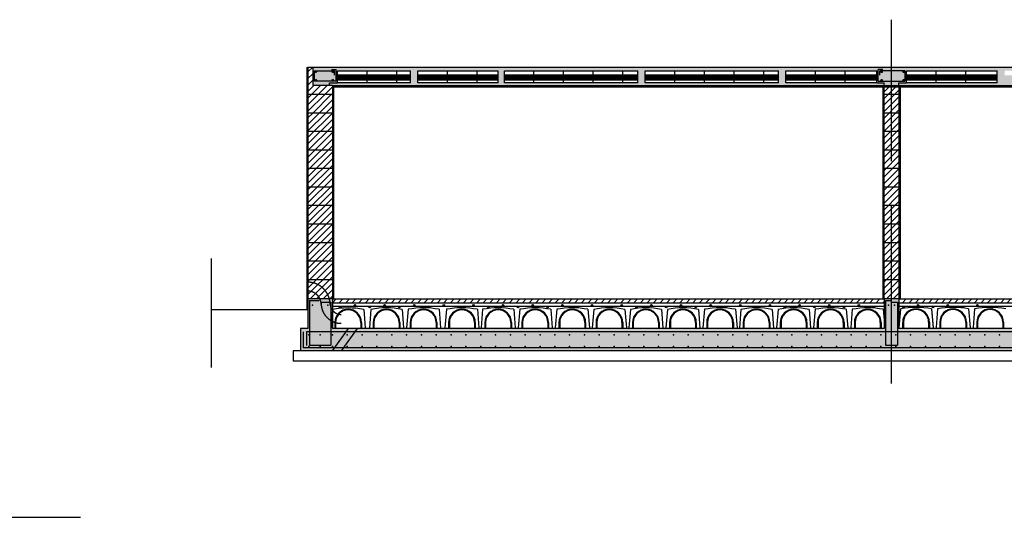
# Model space of a CAD drawing. Units: millimetres. Extents: x -318259 to 259346, y 215307 to 443244.
# Drawn here: x -146192 to -132906, y 422043 to 428761 of the extents above; entities that cross this region are included whole.
import ezdxf

# ---------------------------------------------------------------- set-up
doc = ezdxf.new("R2010")
doc.units = ezdxf.units.MM
doc.header["$LTSCALE"] = 100
doc.linetypes.add('ACAD_ISO02W100', pattern=[15, 12, -3])
doc.linetypes.add('ACAD_ISO04W100', pattern=[30, 24, -3, 0, -3])
for name, color, linetype in [('Strutturale CA - Armature', 4, 'Continuous'), ('Strutturale CA - Blocchi', 2, 'Continuous'), ('Strutturale CA - Hatch', 8, 'Continuous'), ('Strutturale CA - Iglù', 9, 'Continuous'), ('Strutturale CA - Intonaco', 8, 'Continuous'), ('Strutturale CA - Magrone', 144, 'Continuous'), ('Strutturale CA - Sezione', 2, 'Continuous'), ('Strutturale CA - Solaio', 1, 'Continuous'), ('Strutturale CA - Travi', 2, 'Continuous'), ('Strutturale CA - Vespaio', 9, 'Continuous')]:
    doc.layers.add(name, color=color, linetype=linetype)
pattern_1 = [(50, (-137462.14, 406378.77), (143.45204, -12.5504), [15, -165]), (355, (-137462.14, 406378.77), (-27.7503, 150.4384), [12, -132]), (100.4514, (-137450.18, 406377.72), (115.7019, 137.8879), [12.748, -140.2284]), (46.1842, (-137462.14, 406418.77), (213.4482, -33.1038), [22.5, -247.5]), (96.6356, (-137444.35, 406416), (186.9325, 194.8236), [19.122, -210.3426]), (351.1842, (-137462.14, 406418.77), (186.9324, 194.8237), [18, -198]), (21, (-137442.14, 406408.77), (119.3814, -80.5238), [15, -165]), (326, (-137442.14, 406408.77), (48.6631, 145.03), [12, -132]), (71.4514, (-137432.19, 406402.06), (168.0445, 64.5061), [12.748, -140.2284]), (37.5, (-137462.14, 406378.765), (2.43197, 66.57877), [0, -130.4, 0, -134, 0, -132.5]), (7.5, (-137462.14, 406378.765), (52.6139, 78.88234), [0, -76.4, 0, -127.4, 0, -50.5]), (327.5, (-137506.74, 406378.765), (106.76449, -4.51097), [0, -50, 0, -156, 0, -207]), (317.5, (-137526.74, 406378.77), (116.63723, 20.021), [0, -65, 0, -103.6, 0, -147])]
pattern_2 = [(45, (-137462.14, 406378.765), (-44.19417, 44.19417), [])]

msp = doc.modelspace()

# ---------------------------------------------------------------- hatches: boundary and pattern name
at = {"layer": 'Strutturale CA - Hatch'}
h = msp.add_hatch(dxfattribs=at)
h.set_pattern_fill('ANSI31', color=256, scale=500, style=0)
h.set_pattern_definition(pattern_2)
h.paths.add_polyline_path([(-141972.1, 427870.6), (-142012.1, 427870.6), (-142237.2, 427870.6), (-142237.2, 428120.6), (-142302.2, 428120.6), (-142302.2, 427750.6), (-141972.1, 427750.6)])
h = msp.add_hatch(dxfattribs=at)
h.set_pattern_fill('AR-CONC', color=256, scale=20, style=0)
h.set_pattern_definition(pattern_1)
h.paths.add_polyline_path([(-141902.2, 428070.6), (-140920.1, 428070.6), (-140920.1, 427910.6), (-141902.2, 427910.6), (-142012.1, 427910.6), (-142012.1, 427870.6), (-141972.1, 427870.6), (-134527.2, 427870.6), (-134527.2, 427910.6), (-134627.2, 427910.6), (-135852.2, 427910.6), (-135852.2, 428070.6), (-134627.2, 428070.6), (-134627.2, 427910.6), (-134527.2, 427910.6), (-134527.2, 427870.6), (-134427.2, 427870.6), (-134427.2, 428120.6), (-142237.2, 428120.6), (-142237.2, 427870.6), (-142012.1, 427870.6), (-142012.1, 427910.6), (-141902.2, 427910.6)])
h.paths.add_polyline_path([(-140820.1, 428070.6), (-139734.4, 428070.6), (-139734.4, 427910.6), (-140820.1, 427910.6)], flags=16)
h.paths.add_polyline_path([(-140020.1, 428010.6), (-140020.1, 427946.6), (-140420.1, 427946.6), (-140420.1, 428010.6)], flags=0)
h.paths.add_polyline_path([(-139652.2, 428070.6), (-137852.2, 428070.6), (-137852.2, 427910.6), (-139652.2, 427910.6)], flags=16)
h.paths.add_polyline_path([(-138052.2, 428010.6), (-138052.2, 427946.6), (-139252.2, 427946.6), (-139252.2, 428010.6)], flags=0)
h.paths.add_polyline_path([(-138452.2, 427994.6), (-138452.2, 427962.6), (-138852.2, 427962.6), (-138852.2, 427994.6)], flags=0)
h.paths.add_polyline_path([(-137752.2, 428070.6), (-135952.2, 428070.6), (-135952.2, 427910.6), (-137752.2, 427910.6)], flags=16)
h.paths.add_polyline_path([(-136152.2, 428010.6), (-136152.2, 427946.6), (-137352.2, 427946.6), (-137352.2, 428010.6)], flags=0)
h.paths.add_polyline_path([(-136552.2, 427994.6), (-136552.2, 427962.6), (-136952.2, 427962.6), (-136952.2, 427994.6)], flags=0)
h = msp.add_hatch(dxfattribs=at)
h.set_pattern_fill('AR-CONC', color=256, scale=20, style=0)
h.set_pattern_definition(pattern_1)
h.paths.add_polyline_path([(-134227.2, 428070.6), (-133002.2, 428070.6), (-133002.2, 427910.6), (-134227.2, 427910.6), (-134327.2, 427910.6), (-134327.2, 427870.6), (-126882.2, 427870.6), (-126842.2, 427870.6), (-126842.2, 427910.6), (-126952.2, 427910.6), (-127934.2, 427910.6), (-127934.2, 428070.6), (-126952.2, 428070.6), (-126952.2, 427910.6), (-126842.2, 427910.6), (-126842.2, 427870.6), (-126617.2, 427870.6), (-126617.2, 428120.6), (-134427.2, 428120.6), (-134427.2, 427870.6), (-134327.2, 427870.6), (-134327.2, 427910.6), (-134227.2, 427910.6)])
h.paths.add_polyline_path([(-132902.2, 428070.6), (-132902.2, 428010.6), (-132502.2, 428010.6), (-132502.2, 428070.6)], flags=16)
h.paths.add_polyline_path([(-131102.2, 427994.6), (-131102.2, 427910.6), (-132102.2, 427910.6), (-132102.2, 427994.6)], flags=16)
h.paths.add_polyline_path([(-131302.2, 427978.6), (-131302.2, 427946.6), (-131702.2, 427946.6), (-131702.2, 427978.6)], flags=0)
h.paths.add_polyline_path([(-131002.2, 428070.6), (-129202.2, 428070.6), (-129202.2, 427910.6), (-131002.2, 427910.6)], flags=16)
h.paths.add_polyline_path([(-129402.2, 428010.6), (-129402.2, 427946.6), (-130602.2, 427946.6), (-130602.2, 428010.6)], flags=0)
h.paths.add_polyline_path([(-129802.2, 427994.6), (-129802.2, 427962.6), (-130202.2, 427962.6), (-130202.2, 427994.6)], flags=0)
h.paths.add_polyline_path([(-129119.9, 428070.6), (-128034.2, 428070.6), (-128034.2, 427910.6), (-129119.9, 427910.6)], flags=16)
h.paths.add_polyline_path([(-128319.9, 428010.6), (-128319.9, 427946.6), (-128719.9, 427946.6), (-128719.9, 428010.6)], flags=0)
h = msp.add_hatch(dxfattribs=at)
h.set_pattern_fill('ANSI31', color=256, scale=500, style=0)
h.set_pattern_definition(pattern_2)
h.paths.add_polyline_path([(-134327.2, 427855.6), (-134427.2, 427855.6), (-134427.2, 427750.6), (-134327.2, 427750.6)])
h.paths.add_polyline_path([(-134427.2, 427855.6), (-134527.2, 427855.6), (-134527.2, 427750.6), (-134427.2, 427750.6)])
h.paths.add_polyline_path([(-134427.2, 427750.6), (-134527.2, 427750.6), (-134527.2, 427500.6), (-134427.2, 427500.6)])
h.paths.add_polyline_path([(-134327.2, 427750.6), (-134427.2, 427750.6), (-134427.2, 427500.6), (-134327.2, 427500.6)])
h.paths.add_polyline_path([(-134427.2, 427500.6), (-134527.2, 427500.6), (-134527.2, 427250.6), (-134427.2, 427250.6)])
h.paths.add_polyline_path([(-134327.2, 427500.6), (-134427.2, 427500.6), (-134427.2, 427250.6), (-134327.2, 427250.6)])
h.paths.add_polyline_path([(-134427.2, 427250.6), (-134527.2, 427250.6), (-134527.2, 427000.6), (-134427.2, 427000.6)])
h.paths.add_polyline_path([(-134327.2, 427250.6), (-134427.2, 427250.6), (-134427.2, 427000.6), (-134327.2, 427000.6)])
h.paths.add_polyline_path([(-134427.2, 427000.6), (-134527.2, 427000.6), (-134527.2, 426750.6), (-134427.2, 426750.6)])
h.paths.add_polyline_path([(-134327.2, 427000.6), (-134427.2, 427000.6), (-134427.2, 426750.6), (-134327.2, 426750.6)])
h.paths.add_polyline_path([(-134427.2, 426750.6), (-134527.2, 426750.6), (-134527.2, 426500.6), (-134427.2, 426500.6)])
h.paths.add_polyline_path([(-134327.2, 426750.6), (-134427.2, 426750.6), (-134427.2, 426500.6), (-134327.2, 426500.6)])
h.paths.add_polyline_path([(-134427.2, 426500.6), (-134527.2, 426500.6), (-134527.2, 426250.6), (-134427.2, 426250.6)])
h.paths.add_polyline_path([(-134327.2, 426500.6), (-134427.2, 426500.6), (-134427.2, 426250.6), (-134327.2, 426250.6)])
h.paths.add_polyline_path([(-134427.2, 426250.6), (-134527.2, 426250.6), (-134527.2, 426000.6), (-134427.2, 426000.6)])
h.paths.add_polyline_path([(-134327.2, 426250.6), (-134427.2, 426250.6), (-134427.2, 426000.6), (-134327.2, 426000.6)])
h.paths.add_polyline_path([(-134427.2, 426000.6), (-134527.2, 426000.6), (-134527.2, 425750.6), (-134427.2, 425750.6)])
h.paths.add_polyline_path([(-134327.2, 426000.6), (-134427.2, 426000.6), (-134427.2, 425750.6), (-134327.2, 425750.6)])
h.paths.add_polyline_path([(-134427.2, 425750.6), (-134527.2, 425750.6), (-134527.2, 425500.6), (-134427.2, 425500.6)])
h.paths.add_polyline_path([(-134327.2, 425750.6), (-134427.2, 425750.6), (-134427.2, 425500.6), (-134327.2, 425500.6)])
h.paths.add_polyline_path([(-134327.2, 425500.6), (-134427.2, 425500.6), (-134427.2, 425250.6), (-134327.2, 425250.6)])
h.paths.add_polyline_path([(-134427.2, 425500.6), (-134527.2, 425500.6), (-134527.2, 425250.6), (-134427.2, 425250.6)])
h.paths.add_polyline_path([(-134427.2, 425250.6), (-134527.2, 425250.6), (-134527.2, 424990.6), (-134427.2, 424990.6)])
h.paths.add_polyline_path([(-134327.2, 425250.6), (-134427.2, 425250.6), (-134427.2, 424990.6), (-134327.2, 424990.6)])
h = msp.add_hatch(dxfattribs=at)
h.set_pattern_fill('ANSI31', color=256, scale=500, style=0)
h.set_pattern_definition(pattern_2)
h.paths.add_polyline_path([(-141972.1, 427750.6), (-142302.2, 427750.6), (-142302.2, 427500.6), (-141972.1, 427500.6)])
h = msp.add_hatch(dxfattribs=at)
h.set_pattern_fill('ANSI31', color=256, scale=500, style=0)
h.set_pattern_definition(pattern_2)
h.paths.add_polyline_path([(-141972.1, 427500.6), (-142302.2, 427500.6), (-142302.2, 427250.6), (-141972.1, 427250.6)])
h.paths.add_polyline_path([(-141972.1, 427250.6), (-142302.2, 427250.6), (-142302.2, 427000.6), (-141972.1, 427000.6)])
h.paths.add_polyline_path([(-141972.1, 427000.6), (-142302.2, 427000.6), (-142302.2, 426750.6), (-141972.1, 426750.6)])
h.paths.add_polyline_path([(-141972.1, 426750.6), (-142302.2, 426750.6), (-142302.2, 426500.6), (-141972.1, 426500.6)])
h.paths.add_polyline_path([(-141972.1, 426500.6), (-142302.2, 426500.6), (-142302.2, 426250.6), (-141972.1, 426250.6)])
h.paths.add_polyline_path([(-141972.1, 426250.6), (-142302.2, 426250.6), (-142302.2, 426000.6), (-141972.1, 426000.6)])
h.paths.add_polyline_path([(-141972.1, 426000.6), (-142302.2, 426000.6), (-142302.2, 425750.6), (-141972.1, 425750.6)])
h.paths.add_polyline_path([(-141972.1, 425750.6), (-142302.2, 425750.6), (-142302.2, 425500.6), (-141972, 425500.6)])
h.paths.add_polyline_path([(-141972, 425500.6), (-142302.2, 425500.6), (-142302.2, 425250.6), (-141972, 425250.6)])
h.paths.add_polyline_path([(-141972, 425250.6), (-142302.2, 425250.6), (-142302.2, 425217.2, -0.3420653), (-142012.9, 424990.6), (-141972, 424990.6)])
h.paths.add_polyline_path([(-142302.2, 425217.2), (-142302.2, 425097.2, -0.293522), (-142139.4, 424990.6), (-142012.9, 424990.6, 0.3420653)], flags=17)
h.paths.add_polyline_path([(-142302.2, 425097.2), (-142302.2, 424990.6), (-142139.4, 424990.6, 0.293522)], flags=16)
h = msp.add_hatch(dxfattribs=at)
h.set_pattern_fill('AR-CONC', color=256, scale=40, style=0)
h.set_pattern_definition([(50, (-137462.14, 406378.77), (286.904, -25.1009), [30, -330]), (355, (-137462.14, 406378.77), (-55.5005, 300.877), [24, -264]), (100.4514, (-137438.23, 406376.67), (231.4038, 275.7758), [25.496, -280.457]), (46.1842, (-137462.14, 406458.77), (426.8964, -66.2076), [45, -495]), (96.6356, (-137426.56, 406453.25), (373.865, 389.647), [38.244, -420.685]), (351.1842, (-137462.14, 406458.77), (373.865, 389.647), [36, -396]), (21, (-137422.14, 406438.77), (238.7628, -161.0476), [30, -330]), (326, (-137422.14, 406438.77), (97.326, 290.06), [24, -264]), (71.4514, (-137402.24, 406425.34), (336.089, 129.0122), [25.496, -280.457]), (37.5, (-137462.14, 406378.77), (4.86394, 133.15754), [0, -260.8, 0, -268, 0, -265]), (7.5, (-137462.14, 406378.77), (105.2278, 157.7647), [0, -152.8, 0, -254.8, 0, -101]), (327.5, (-137551.34, 406378.77), (213.529, -9.02195), [0, -100, 0, -312, 0, -414]), (317.5, (-137591.34, 406378.77), (233.2745, 40.042), [0, -130, 0, -207.2, 0, -294])])
h.paths.add_polyline_path([(-134427.2, 424990.6), (-134527.2, 424990.6), (-134527.2, 424590.6), (-141972.1, 424590.6), (-141972.1, 424990.6), (-142302.2, 424990.6), (-142302.2, 424590.6), (-142402.2, 424590.6), (-142402.2, 424290.6), (-134427.2, 424290.6)])
h.paths.add_polyline_path([(-126452.2, 424590.6), (-126552.2, 424590.6), (-126552.2, 424990.6), (-126882.2, 424990.6), (-126882.2, 424590.6), (-134327.2, 424590.6), (-134327.2, 424990.6), (-134427.2, 424990.6), (-134427.2, 424290.6), (-126452.2, 424290.6)])
h = msp.add_hatch(dxfattribs=at)
h.set_pattern_fill('ANSI31', color=256, scale=500, style=0)
h.set_pattern_definition(pattern_2)
h.paths.add_polyline_path([(-134527.2, 424990.6), (-141972.1, 424990.6), (-141972.1, 424940.9), (-134527.2, 424940.9)])
h = msp.add_hatch(dxfattribs=at)
h.set_pattern_fill('ANSI31', color=256, scale=500, style=0)
h.set_pattern_definition(pattern_2)
h.paths.add_polyline_path([(-126882.2, 424990.6), (-134327.2, 424990.6), (-134327.2, 424940.6), (-126882.2, 424940.6)])

# ---------------------------------------------------------------- linework, layer by layer
at = {"color": 8, "linetype": 'ACAD_ISO04W100'}
msp.add_line((-143606.1, 425538.9), (-143606.1, 424066.9), dxfattribs=at)
msp.add_line((-143606.1, 424850.6), (-142302.2, 424850.6))
at = {"linetype": 'ACAD_ISO04W100'}
msp.add_line((-164453, 422043.5), (-145370.4, 422043.5), dxfattribs=at)
at = {"layer": 'Strutturale CA - Armature', "linetype": 'Continuous'}
for p, q in [((-142216.2, 428070.6), (-142216.2, 427930.6)), ((-142216.2, 428070.6), (-141942.2, 428070.6)), ((-142197.5, 428073.5), (-142197.5, 428041.5)), ((-141982.2, 428090.6), (-141922.2, 428090.6)), ((-141966.8, 428073.5), (-141966.8, 428041.5)), ((-141942.2, 428010.6), (-141942.2, 428070.6)), ((-141922.2, 427930.6), (-141922.2, 428090.6)), ((-134547.2, 428090.6), (-134607.2, 428090.6)), ((-134607.2, 427930.6), (-134607.2, 428090.6)), ((-134587.2, 428010.6), (-134587.2, 428070.6)), ((-134247.2, 428070.6), (-134587.2, 428070.6)), ((-134562.5, 428073.5), (-134562.5, 428041.5)), ((-134265.8, 428073.5), (-134265.8, 428041.5)), ((-134247.2, 428070.6), (-134247.2, 427930.6)), ((-142181.5, 428057.5), (-142213.5, 428057.5)), ((-142181.5, 427943.6), (-142213.5, 427943.6)), ((-142197.5, 427959.6), (-142197.5, 427927.6)), ((-141950.8, 428057.5), (-141982.8, 428057.5)), ((-141950.8, 427943.6), (-141982.8, 427943.6)), ((-141966.8, 427959.6), (-141966.8, 427927.6)), ((-134578.5, 428057.5), (-134546.5, 428057.5)), ((-134578.5, 427943.6), (-134546.5, 427943.6)), ((-134562.5, 427959.6), (-134562.5, 427927.6)), ((-134281.8, 428057.5), (-134249.8, 428057.5)), ((-134281.8, 427943.6), (-134249.8, 427943.6)), ((-134265.8, 427959.6), (-134265.8, 427927.6)), ((-141922.2, 427930.6), (-142216.2, 427930.6)), ((-134607.2, 427930.6), (-134247.2, 427930.6))]:
    msp.add_line(p, q, dxfattribs=at)
at = {"layer": 'Strutturale CA - Armature'}
for p, q in [((-142282.1, 424970.6), (-142282.1, 424368.1)), ((-142282.1, 424970.6), (-142152.1, 424970.6)), ((-142122.1, 424945.6), (-141992.1, 424945.6)), ((-141992.1, 424945.6), (-141992.1, 424368.1)), ((-141972.1, 424893), (-134527.1, 424893)), ((-134507.2, 424970.6), (-134507.2, 424368.1)), ((-134507.2, 424970.6), (-134427.2, 424970.6)), ((-134427.2, 424945.6), (-134347.2, 424945.6)), ((-134347.2, 424945.6), (-134347.2, 424368.1)), ((-134327.2, 424893), (-126882.2, 424893)), ((-142368.9, 424547.4), (-142368.9, 424331.9)), ((-126529.3, 424545.3), (-142323.3, 424545.3)), ((-142323.3, 424545.3), (-142323.3, 424362.2)), ((-142282.1, 424368.1), (-141992.1, 424368.1)), ((-134507.2, 424368.1), (-134347.2, 424368.1)), ((-126483.7, 424331.9), (-142368.9, 424331.9))]:
    msp.add_line(p, q, dxfattribs=at)
at = {"layer": 'Strutturale CA - Armature', "linetype": 'ACAD_ISO04W100'}
for p, q in [((-141972.9, 424290.6), (-141757, 424590.6)), ((-141849.7, 424290.6), (-141633.8, 424590.6))]:
    msp.add_line(p, q, dxfattribs=at)
at = {"layer": 'Strutturale CA - Armature', "linetype": 'Continuous'}
for centre in [(-142197.5, 428057.5), (-142197.5, 427943.6), (-141966.8, 428057.5), (-141966.8, 427943.6), (-134562.5, 428057.5), (-134562.5, 427943.6), (-134265.8, 428057.5), (-134265.8, 427943.6), (-141468.6, 424882.3), (-141268.6, 424906.6), (-139468.6, 424882.3), (-139268.6, 424906.6), (-137468.6, 424882.3), (-137268.6, 424906.6), (-135468.7, 424882.3), (-135268.7, 424906.6)]:
    msp.add_circle(centre, 10, dxfattribs=at)
at = {"layer": 'Strutturale CA - Armature'}
for centre in [(-141868.6, 424882.3), (-141668.6, 424906.6), (-141068.6, 424882.3), (-140868.6, 424906.6), (-140668.6, 424882.3), (-140468.6, 424906.6), (-140268.6, 424882.3), (-140068.6, 424906.6), (-139868.6, 424882.3), (-139668.6, 424906.6), (-139068.6, 424882.3), (-138868.6, 424906.6), (-138668.6, 424882.3), (-138468.6, 424906.6), (-138268.6, 424882.3), (-138068.6, 424906.6), (-137868.6, 424882.3), (-137668.6, 424906.6), (-137068.7, 424882.3), (-136868.7, 424906.6), (-136668.7, 424882.3), (-136468.7, 424906.6), (-136268.7, 424882.3), (-136068.7, 424906.6), (-135868.7, 424882.3), (-135668.7, 424906.6), (-135068.7, 424882.3), (-134868.7, 424906.6), (-134668.7, 424882.3), (-134268.7, 424882.3), (-134068.7, 424906.6), (-133868.7, 424882.3), (-133668.7, 424906.6), (-133468.7, 424882.3), (-133268.7, 424906.6), (-133068.7, 424882.3)]:
    msp.add_circle(centre, 10, dxfattribs=at)
for p in [(-142242.2, 424905.6), (-142032.1, 424905.6), (-134467.2, 424905.6), (-134387.1, 424905.6), (-142290.5, 424507.9), (-142138.7, 424507.9), (-141970.8, 424507.9), (-141770.8, 424507.9), (-141570.8, 424507.9), (-141370.8, 424507.9), (-141170.8, 424507.9), (-140970.8, 424507.9), (-140770.8, 424507.9), (-140570.8, 424507.9), (-140370.8, 424507.9), (-140170.8, 424507.9), (-139970.8, 424507.9), (-139770.8, 424507.9), (-139570.8, 424507.9), (-139370.8, 424507.9), (-139170.8, 424507.9), (-138970.8, 424507.9), (-138770.8, 424507.9), (-138570.8, 424507.9), (-138370.8, 424507.9), (-138170.8, 424507.9), (-137970.8, 424507.9), (-137770.8, 424507.9), (-137570.8, 424507.9), (-137370.8, 424507.9), (-137170.8, 424507.9), (-136970.8, 424507.9), (-136770.8, 424507.9), (-136570.8, 424507.9), (-136370.8, 424507.9), (-136170.8, 424507.9), (-135970.8, 424507.9), (-135770.8, 424507.9), (-135570.8, 424507.9), (-135370.8, 424507.9), (-135170.8, 424507.9), (-134970.8, 424507.9), (-134770.8, 424507.9), (-134570.8, 424507.9), (-134370.8, 424507.9), (-134170.8, 424507.9), (-133970.8, 424507.9), (-133770.8, 424507.9), (-133570.8, 424507.9), (-133370.8, 424507.9), (-133170.8, 424507.9), (-132970.8, 424507.9), (-142290.5, 424349.9), (-142138.7, 424349.9), (-141970.8, 424349.9), (-135570.8, 424349.9), (-135370.8, 424349.9), (-135170.8, 424349.9), (-134970.8, 424349.9), (-134770.8, 424349.9), (-134570.8, 424349.9), (-134370.8, 424349.9), (-134170.8, 424349.9), (-133970.8, 424349.8), (-133770.8, 424349.8), (-133570.8, 424349.8), (-141770.8, 424349.6), (-141570.8, 424349.6), (-141370.8, 424349.6), (-141170.8, 424349.6), (-140970.8, 424349.6), (-140770.8, 424349.6), (-140570.8, 424349.6), (-140370.8, 424349.6), (-140170.8, 424349.6), (-139970.8, 424349.6), (-139770.8, 424349.6), (-139570.8, 424349.6), (-139370.8, 424349.6), (-139170.8, 424349.6), (-138970.8, 424349.6), (-138770.8, 424349.6), (-138570.8, 424349.6), (-138370.8, 424349.6), (-138170.8, 424349.6), (-137970.8, 424349.6), (-137770.8, 424349.6), (-137570.8, 424349.6), (-137370.8, 424349.6), (-137170.8, 424349.6), (-136970.8, 424349.6), (-136770.8, 424349.6), (-136570.8, 424349.6), (-136370.8, 424349.6), (-136170.8, 424349.6), (-135970.8, 424349.6), (-135770.8, 424349.6), (-133370.8, 424349.6), (-133170.8, 424349.6), (-132970.8, 424349.6)]:
    msp.add_point(p, dxfattribs=at)
at = {"layer": 'Strutturale CA - Blocchi'}
for p, q in [((-142302.2, 428120.6), (-142302.2, 424990.6)), ((-141972.1, 427870.6), (-141972, 424990.6)), ((-134527.2, 424990.6), (-134527.2, 427870.6)), ((-134327.2, 427870.6), (-134327.2, 424990.6)), ((-141972.1, 427750.6), (-142302.2, 427750.6)), ((-134327.2, 427750.6), (-134527.2, 427750.6)), ((-141972.1, 427500.6), (-142302.2, 427500.6)), ((-134327.2, 427500.6), (-134527.2, 427500.6)), ((-141972.1, 427250.6), (-142302.2, 427250.6)), ((-134327.2, 427250.6), (-134527.2, 427250.6)), ((-141972.1, 427000.6), (-142302.2, 427000.6)), ((-134327.2, 427000.6), (-134527.2, 427000.6)), ((-141972.1, 426750.6), (-142302.2, 426750.6)), ((-134327.2, 426750.6), (-134527.2, 426750.6)), ((-141972.1, 426500.6), (-142302.2, 426500.6)), ((-134327.2, 426500.6), (-134527.2, 426500.6)), ((-141972.1, 426250.6), (-142302.2, 426250.6)), ((-134327.2, 426250.6), (-134527.2, 426250.6)), ((-141972.1, 426000.6), (-142302.2, 426000.6)), ((-134327.2, 426000.6), (-134527.2, 426000.6)), ((-141972.1, 425750.6), (-142302.2, 425750.6)), ((-134327.2, 425750.6), (-134527.2, 425750.6)), ((-141972.1, 425500.6), (-142302.2, 425500.6)), ((-134327.2, 425500.6), (-134527.2, 425500.6)), ((-141972.1, 425250.6), (-142302.2, 425250.6)), ((-134327.2, 425250.6), (-134527.2, 425250.6)), ((-142302.2, 424990.6), (-142302.2, 424590.6))]:
    msp.add_line(p, q, dxfattribs=at)
at = {"layer": 'Strutturale CA - Hatch', "linetype": 'ACAD_ISO04W100'}
msp.add_line((-134427.2, 423850.5), (-134427.2, 428761), dxfattribs=at)
at = {"layer": 'Strutturale CA - Iglù', "linetype": 'Continuous'}
for p, q in [((-141969.7, 424850), (-141989.8, 424599.3)), ((-141549.8, 424850.7), (-141529.7, 424600)), ((-141452, 424850.7), (-141472.1, 424600)), ((-141032, 424850.7), (-141012, 424600.7)), ((-140952, 424851.3), (-140972, 424600.7)), ((-140532, 424851.3), (-140511.9, 424600.7)), ((-140434.2, 424851.3), (-140454.3, 424600.7)), ((-140014.2, 424851.3), (-139994.2, 424600.7)), ((-139945.1, 424851.3), (-139965.2, 424600.7)), ((-139525.1, 424851.3), (-139505.1, 424600.7)), ((-139445.1, 424851.3), (-139465.2, 424600.7)), ((-139025.1, 424851.3), (-139005.1, 424600.7)), ((-138945.1, 424851.3), (-138965.2, 424600.7)), ((-138525.1, 424851.3), (-138505.1, 424600.7)), ((-138445.1, 424850.7), (-138465.1, 424600.7)), ((-138025.1, 424850.7), (-138005.1, 424600.7)), ((-137952.1, 424850.7), (-137972.1, 424600.7)), ((-137532.1, 424850.7), (-137512.1, 424600.7)), ((-137452.1, 424850.7), (-137472.1, 424600.7)), ((-137032.1, 424850.7), (-137012.1, 424600.7)), ((-136952, 424851.3), (-136972.1, 424600.7)), ((-136532, 424851.3), (-136512, 424600.7)), ((-136458.9, 424850.7), (-136478.9, 424600.7)), ((-136038.9, 424850.7), (-136018.9, 424600.7)), ((-135958.9, 424850.7), (-135978.9, 424600.7)), ((-135538.9, 424850.7), (-135518.9, 424600.7)), ((-135458.9, 424851.3), (-135478.9, 424600.7)), ((-135038.9, 424851.3), (-135018.8, 424600.7)), ((-134958.8, 424851.3), (-134978.8, 424600.7)), ((-134538.8, 424851.3), (-134527.2, 424706.1)), ((-134307.5, 424851.3), (-134327.5, 424600.7)), ((-133887.5, 424851.3), (-133867.4, 424600.7)), ((-133887.1, 424855.9), (-133867, 424605.3)), ((-133807.1, 424855.9), (-133827.2, 424605.3)), ((-133387.1, 424855.9), (-133367, 424605.3)), ((-133307.1, 424855.9), (-133327.2, 424605.3)), ((-141939.7, 424672.4), (-141939.7, 424599.3)), ((-141929.7, 424672.4), (-141929.7, 424599.3)), ((-141589.7, 424672.4), (-141589.7, 424600)), ((-141579.7, 424672.4), (-141579.7, 424600)), ((-141422, 424673.1), (-141422, 424600)), ((-141412, 424673.1), (-141412, 424600)), ((-141072, 424673.1), (-141072, 424600.7)), ((-141062, 424673.1), (-141062, 424600.7)), ((-140922, 424673.8), (-140922, 424600.7)), ((-140912, 424673.8), (-140912, 424600.7)), ((-140572, 424673.8), (-140572, 424600.7)), ((-140562, 424673.8), (-140562, 424600.7)), ((-140404.2, 424673.8), (-140404.2, 424600.7)), ((-140394.2, 424673.8), (-140394.2, 424600.7)), ((-140054.2, 424673.8), (-140054.2, 424600.7)), ((-140044.2, 424673.8), (-140044.2, 424600.7)), ((-139915.1, 424673.8), (-139915.1, 424600.7)), ((-139905.1, 424673.8), (-139905.1, 424600.7)), ((-139565.1, 424673.8), (-139565.1, 424600.7)), ((-139555.1, 424673.8), (-139555.1, 424600.7)), ((-139415.1, 424673.8), (-139415.1, 424600.7)), ((-139405.1, 424673.8), (-139405.1, 424600.7)), ((-139065.1, 424673.8), (-139065.1, 424600.7)), ((-139055.1, 424673.8), (-139055.1, 424600.7)), ((-138915.1, 424673.8), (-138915.1, 424600.7)), ((-138905.1, 424673.8), (-138905.1, 424600.7)), ((-138565.1, 424673.8), (-138565.1, 424600.7)), ((-138555.1, 424673.8), (-138555.1, 424600.7)), ((-138415.1, 424673.1), (-138415.1, 424600.7)), ((-138405.1, 424673.1), (-138405.1, 424600.7)), ((-138065.1, 424673.1), (-138065.1, 424600.7)), ((-138055.1, 424673.1), (-138055.1, 424600.7)), ((-137922.1, 424673.1), (-137922.1, 424600.7)), ((-137912.1, 424673.1), (-137912.1, 424600.7)), ((-137572.1, 424673.1), (-137572.1, 424600.7)), ((-137562.1, 424673.1), (-137562.1, 424600.7)), ((-137422.1, 424673.1), (-137422.1, 424600.7)), ((-137412.1, 424673.1), (-137412.1, 424600.7)), ((-137072.1, 424673.1), (-137072.1, 424600.7)), ((-137062.1, 424673.1), (-137062.1, 424600.7)), ((-136922, 424673.8), (-136922, 424600.7)), ((-136912, 424673.8), (-136912, 424600.7)), ((-136572, 424673.8), (-136572, 424600.7)), ((-136562, 424673.8), (-136562, 424600.7)), ((-136428.9, 424673.1), (-136428.9, 424600.7)), ((-136418.9, 424673.1), (-136418.9, 424600.7)), ((-136078.9, 424673.1), (-136078.9, 424600.7)), ((-136068.9, 424673.1), (-136068.9, 424600.7)), ((-135928.9, 424673.1), (-135928.9, 424600.7)), ((-135918.9, 424673.1), (-135918.9, 424600.7)), ((-135578.9, 424673.1), (-135578.9, 424600.7)), ((-135568.9, 424673.1), (-135568.9, 424600.7)), ((-135428.9, 424673.8), (-135428.9, 424600.7)), ((-135418.9, 424673.8), (-135418.9, 424600.7)), ((-135078.9, 424673.8), (-135078.9, 424600.7)), ((-135068.9, 424673.8), (-135068.9, 424600.7)), ((-134928.8, 424673.8), (-134928.8, 424600.7)), ((-134918.8, 424673.8), (-134918.8, 424600.7)), ((-134578.8, 424673.8), (-134578.8, 424600.7)), ((-134568.8, 424673.8), (-134568.8, 424600.7)), ((-134277.5, 424673.8), (-134277.5, 424600.7)), ((-134277.1, 424678.4), (-134277.1, 424605.3)), ((-134267.5, 424673.8), (-134267.5, 424600.7)), ((-134267.1, 424678.4), (-134267.1, 424605.3)), ((-133927.5, 424673.8), (-133927.5, 424600.7)), ((-133927.1, 424678.4), (-133927.1, 424605.3)), ((-133917.5, 424673.8), (-133917.5, 424600.7)), ((-133917.1, 424678.4), (-133917.1, 424605.3)), ((-133777.1, 424678.4), (-133777.1, 424605.3)), ((-133767.1, 424678.4), (-133767.1, 424605.3)), ((-133427.1, 424678.4), (-133427.1, 424605.3)), ((-133417.1, 424678.4), (-133417.1, 424605.3)), ((-133277.1, 424678.4), (-133277.1, 424605.3)), ((-133267.1, 424678.4), (-133267.1, 424605.3)), ((-132927.1, 424678.4), (-132927.1, 424605.3)), ((-132917.1, 424678.4), (-132917.1, 424605.3))]:
    msp.add_line(p, q, dxfattribs=at)
for centre, radius, start, end in [((-141759.7, 423757.5), 1112.5, 79.11934, 100.88066), ((-141759.7, 424672.4), 180, 360, 180), ((-141759.7, 424673.1), 170, 360, 180), ((-141759.7, 424672.4), 170, 360, 180), ((-141242, 423758.2), 1112.5, 79.11934, 100.88066), ((-141242, 424673.1), 180, 360, 180), ((-141242, 424673.8), 170, 360, 180), ((-141242, 424673.1), 170, 360, 180), ((-140742, 423758.8), 1112.5, 79.11934, 100.88066), ((-140742, 424673.8), 180, 360, 180), ((-140742, 424673.8), 170, 360, 180), ((-140224.2, 423758.8), 1112.5, 79.11934, 100.88066), ((-140224.2, 424673.8), 180, 360, 180), ((-140224.2, 424673.8), 170, 360, 180), ((-139735.1, 423758.8), 1112.5, 79.11934, 100.88066), ((-139735.1, 424673.8), 180, 360, 180), ((-139735.1, 424673.8), 170, 360, 180), ((-139235.1, 423758.8), 1112.5, 79.11934, 100.88066), ((-139235.1, 424673.8), 180, 360, 180), ((-139235.1, 424673.8), 170, 360, 180), ((-138735.1, 423758.8), 1112.5, 79.11934, 100.88066), ((-138735.1, 424673.8), 180, 360, 180), ((-138735.1, 424673.8), 170, 360, 180), ((-138235.1, 423758.2), 1112.5, 79.11934, 100.88066), ((-138235.1, 424673.1), 180, 360, 180), ((-138235.1, 424673.1), 170, 360, 180), ((-137742.1, 423758.2), 1112.5, 79.11934, 100.88066), ((-137742.1, 424673.1), 180, 360, 180), ((-137742.1, 424673.1), 170, 360, 180), ((-137242.1, 423758.2), 1112.5, 79.11934, 100.88066), ((-137242.1, 424673.1), 180, 360, 180), ((-137242.1, 424673.1), 170, 360, 180), ((-137242, 424673.8), 170, 360, 180), ((-136742, 423758.8), 1112.5, 79.11934, 100.88066), ((-136742, 424673.8), 180, 360, 180), ((-136742, 424673.8), 170, 360, 180), ((-136248.9, 423758.2), 1112.5, 79.11934, 100.88066), ((-136248.9, 424673.1), 180, 360, 180), ((-136248.9, 424673.1), 170, 360, 180), ((-135748.9, 423758.2), 1112.5, 79.11934, 100.88066), ((-135748.9, 424673.1), 180, 360, 180), ((-135748.9, 424673.8), 170, 360, 180), ((-135748.9, 424673.1), 170, 360, 180), ((-135248.9, 423758.8), 1112.5, 79.11934, 100.88066), ((-135248.9, 424673.8), 180, 360, 180), ((-135248.9, 424673.8), 170, 360, 180), ((-134748.8, 423758.8), 1112.5, 79.11934, 100.88066), ((-134748.8, 424673.8), 180, 360, 180), ((-134748.8, 424673.8), 170, 360, 180), ((-134097.1, 423763.4), 1112.5, 79.11934, 100.88066), ((-134097.1, 424678.4), 180, 360, 180), ((-134097.1, 424678.4), 170, 360, 180), ((-133597.1, 423763.4), 1112.5, 79.11934, 100.88066), ((-133597.1, 424678.4), 180, 360, 180), ((-133597.1, 424678.4), 170, 360, 180), ((-133097.1, 423763.4), 1112.5, 79.11934, 100.88066), ((-133097.1, 424678.4), 180, 360, 180), ((-133097.1, 424678.4), 170, 360, 180)]:
    msp.add_arc(centre, radius, start, end, dxfattribs=at)
at = {"layer": 'Strutturale CA - Intonaco'}
for p, q in [((-142317.2, 428120.6), (-142317.2, 424850.6)), ((-141957.1, 427855.6), (-141957.1, 424990.6)), ((-141957.1, 427855.6), (-126897.2, 427855.6)), ((-134542.2, 424990.6), (-134542.2, 427855.6)), ((-134312.2, 427855.6), (-134312.2, 424990.6))]:
    msp.add_line(p, q, dxfattribs=at)
at = {"layer": 'Strutturale CA - Magrone'}
for p, q in [((-142502.2, 424290.6), (-142502.2, 424150.6)), ((-126352.2, 424290.6), (-142502.2, 424290.6)), ((-126352.2, 424150.6), (-142502.2, 424150.6))]:
    msp.add_line(p, q, dxfattribs=at)
at = {"layer": 'Strutturale CA - Sezione'}
for p, q in [((-141972.1, 424990.6), (-142302.2, 424990.6)), ((-142302.2, 424990.6), (-142302.2, 424590.6)), ((-141972.1, 424990.6), (-141972.1, 424590.6)), ((-141972, 424990.6), (-134527.2, 424990.6)), ((-141972, 424940.9), (-134527.2, 424940.9)), ((-134327.2, 424990.6), (-134527.2, 424990.6)), ((-134527.2, 424990.6), (-134527.2, 424590.6)), ((-134327.2, 424990.6), (-126882.2, 424990.6)), ((-134327.2, 424990.6), (-134327.2, 424590.6)), ((-134327.2, 424940.6), (-126882.2, 424940.6)), ((-142302.2, 424590.6), (-142402.2, 424590.6)), ((-142402.2, 424590.6), (-142402.2, 424290.6)), ((-134527.2, 424590.6), (-141972.1, 424590.6)), ((-126882.2, 424590.6), (-134327.2, 424590.6)), ((-126452.2, 424290.6), (-142402.2, 424290.6))]:
    msp.add_line(p, q, dxfattribs=at)
at = {"layer": 'Strutturale CA - Solaio', "linetype": 'Continuous'}
for p, q in [((-141502.2, 427910.6), (-141502.2, 428070.6)), ((-141102.2, 427910.6), (-141102.2, 428070.6)), ((-140420.1, 427910.6), (-140420.1, 428070.6)), ((-140020.1, 427910.6), (-140020.1, 428070.6)), ((-139252.2, 427910.6), (-139252.2, 428070.6)), ((-138852.2, 427910.6), (-138852.2, 428070.6)), ((-138452.2, 427910.6), (-138452.2, 428070.6)), ((-138052.2, 427910.6), (-138052.2, 428070.6)), ((-137352.2, 427910.6), (-137352.2, 428070.6)), ((-136952.2, 427910.6), (-136952.2, 428070.6)), ((-136552.2, 427910.6), (-136552.2, 428070.6)), ((-136152.2, 427910.6), (-136152.2, 428070.6)), ((-135452.2, 427910.6), (-135452.2, 428070.6)), ((-135052.2, 427910.6), (-135052.2, 428070.6)), ((-133827.2, 427910.6), (-133827.2, 428070.6)), ((-133427.2, 427910.6), (-133427.2, 428070.6))]:
    msp.add_line(p, q, dxfattribs=at)
at = {"layer": 'Strutturale CA - Solaio', "color": 1, "linetype": 'Continuous'}
for p, q in [((-140920.1, 428010.6), (-141902.2, 428010.6)), ((-140920.1, 427994.6), (-141902.2, 427994.6)), ((-140920.1, 427978.6), (-141902.2, 427978.6)), ((-140920.1, 427962.6), (-141902.2, 427962.6)), ((-140920.1, 427946.6), (-141902.2, 427946.6)), ((-139734.4, 428010.6), (-140820.1, 428010.6)), ((-139734.4, 427994.6), (-140820.1, 427994.6)), ((-139734.4, 427978.6), (-140820.1, 427978.6)), ((-139734.4, 427962.6), (-140820.1, 427962.6)), ((-139734.4, 427946.6), (-140820.1, 427946.6)), ((-137852.2, 428010.6), (-139652.2, 428010.6)), ((-137852.2, 427994.6), (-139652.2, 427994.6)), ((-137852.2, 427978.6), (-139652.2, 427978.6)), ((-137852.2, 427962.6), (-139652.2, 427962.6)), ((-137852.2, 427946.6), (-139652.2, 427946.6)), ((-135952.2, 428010.6), (-137752.2, 428010.6)), ((-135952.2, 427994.6), (-137752.2, 427994.6)), ((-135952.2, 427978.6), (-137752.2, 427978.6)), ((-135952.2, 427962.6), (-137752.2, 427962.6)), ((-135952.2, 427946.6), (-137752.2, 427946.6)), ((-134627.2, 428010.6), (-135852.2, 428010.6)), ((-134627.2, 427994.6), (-135852.2, 427994.6)), ((-134627.2, 427978.6), (-135852.2, 427978.6)), ((-134627.2, 427962.6), (-135852.2, 427962.6)), ((-134627.2, 427946.6), (-135852.2, 427946.6)), ((-133002.2, 428010.6), (-134227.2, 428010.6)), ((-133002.2, 427994.6), (-134227.2, 427994.6)), ((-133002.2, 427978.6), (-134227.2, 427978.6)), ((-133002.2, 427962.6), (-134227.2, 427962.6)), ((-133002.2, 427946.6), (-134227.2, 427946.6))]:
    msp.add_line(p, q, dxfattribs=at)
at = {"layer": 'Strutturale CA - Travi', "linetype": 'Continuous'}
for p, q in [((-142302.2, 428120.6), (-142237.2, 428120.6)), ((-142237.2, 428120.6), (-126617.2, 428120.6)), ((-142237.2, 428120.6), (-142237.2, 427870.6)), ((-141902.2, 427910.6), (-141902.2, 428070.6)), ((-141902.2, 428070.6), (-140920.1, 428070.6)), ((-140920.1, 427910.6), (-140920.1, 428070.6)), ((-140820.1, 428070.6), (-139734.4, 428070.6)), ((-140820.1, 427910.6), (-140820.1, 428070.6)), ((-139734.4, 427910.6), (-139734.4, 428070.6)), ((-139652.2, 428070.6), (-137852.2, 428070.6)), ((-139652.2, 427910.6), (-139652.2, 428070.6)), ((-137852.2, 427910.6), (-137852.2, 428070.6)), ((-137752.2, 428070.6), (-135952.2, 428070.6)), ((-137752.2, 427910.6), (-137752.2, 428070.6)), ((-135952.2, 427910.6), (-135952.2, 428070.6)), ((-135852.2, 428070.6), (-134627.2, 428070.6)), ((-135852.2, 427910.6), (-135852.2, 428070.6)), ((-134627.2, 427910.6), (-134627.2, 428070.6)), ((-134227.2, 428070.6), (-133002.2, 428070.6)), ((-134227.2, 427910.6), (-134227.2, 428070.6)), ((-133002.2, 427910.6), (-133002.2, 428070.6)), ((-142012.1, 427870.6), (-142237.2, 427870.6)), ((-142012.1, 427870.6), (-142012.1, 427910.6)), ((-142012.1, 427910.6), (-141902.2, 427910.6)), ((-141972.1, 427870.6), (-142012.1, 427870.6)), ((-141972.1, 427870.6), (-126882.2, 427870.6)), ((-140920.1, 427910.6), (-141902.2, 427910.6)), ((-139734.4, 427910.6), (-140820.1, 427910.6)), ((-137852.2, 427910.6), (-139652.2, 427910.6)), ((-135952.2, 427910.6), (-137752.2, 427910.6)), ((-134627.2, 427910.6), (-135852.2, 427910.6)), ((-134627.2, 427910.6), (-134527.2, 427910.6)), ((-134527.2, 427870.6), (-134527.2, 427910.6)), ((-134327.2, 427870.6), (-134327.2, 427910.6)), ((-134327.2, 427910.6), (-134227.2, 427910.6)), ((-133002.2, 427910.6), (-134227.2, 427910.6))]:
    msp.add_line(p, q, dxfattribs=at)
at = {"layer": 'Strutturale CA - Vespaio', "linetype": 'ACAD_ISO02W100'}
for centre, radius, start, end in [((-142303.8, 424917.2), 300, 0, 90), ((-142303.8, 424917.2), 180, 0, 90), ((-141853.8, 424932.2), 270, 180, 270), ((-141853.8, 424932.2), 150, 180, 270)]:
    msp.add_arc(centre, radius, start, end, dxfattribs=at)

doc.saveas('drawing.dxf')
